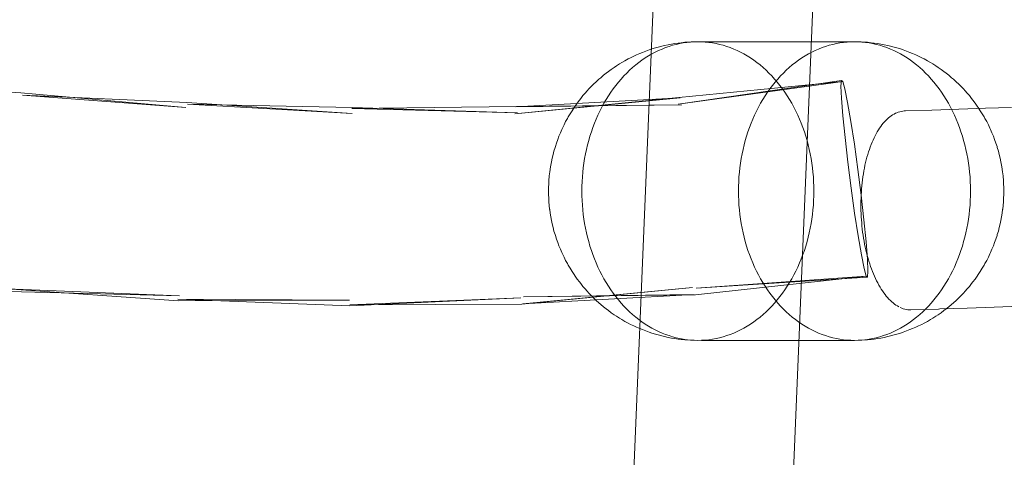
# Model space of a CAD drawing. Units: millimetres. Extents: x 16093 to 24526, y 7737 to 19404.
# Drawn here: x 18882 to 18981, y 12117 to 12161 of the extents above; entities that cross this region are included whole.
import ezdxf

# ---------------------------------------------------------------- set-up
doc = ezdxf.new("R2010")
doc.units = ezdxf.units.MM
doc.header["$MEASUREMENT"] = 0
doc.linetypes.add('Wipeout_Contour', pattern=[1000, 0, -1000])
doc.layers.add('Wnętrze - Umeblowanie_Nr_pióra__4_Nr_pióra__7', color=7, linetype='Continuous', lineweight=18)
doc.layers.add('Znaczniki - Elewacje_Nr_pióra__7', color=7, linetype='Continuous', lineweight=18)
doc.layers.add('Znaczniki - Elewacje', color=7, linetype='Continuous')
doc.styles.add('GENERATED_STYLE_1', font='txt')
doc.dimstyles.new('GENERATED_STYLE__1', dxfattribs={"dimtxt": 200, "dimasz": 137.681159, "dimexe": 0.18, "dimexo": 300, "dimgap": 0.09, "dimtad": 1, "dimtih": 1, "dimtoh": 1, "dimdec": 0, "dimlfac": 0.1, "dimzin": 0, "dimdsep": 46, "dimtxsty": 'GENERATED_STYLE_1', "dimblk": 'ARROWHEAD_5', "dimblk1": 'ARROWHEAD_5', "dimblk2": 'ARROWHEAD_5', "dimcen": 0.09, "dimclrd": 7, "dimclre": 7, "dimclrt": 7, "dimazin": 0, "dimtfac": 1, "dimtdec": 4, "dimtmove": 0, "dimatfit": 3, "dimfxl": 0, "dimtolj": 1, "dimtzin": 0, "dimarcsym": 0})

# ---------------------------------------------------------------- blocks, each defined once
blk = doc.blocks.new('*D1')
at = {"layer": 'Znaczniki - Elewacje_Nr_pióra__7', "linetype": 'Continuous'}
for points in [[(16100.971, 7872.929), (16240.923, 7835.429), (16240.923, 7910.429)], [(23763.879, 7872.929), (23623.927, 7910.429), (23623.927, 7835.429)]]:
    blk.add_hatch(color=256, dxfattribs=at).paths.add_polyline_path(points)
for p, q in [((16100.971, 7737.059), (16100.971, 8008.799)), ((23763.879, 7737.059), (23763.879, 8008.799)), ((16100.971, 7872.929), (16240.923, 7910.429)), ((16240.923, 7910.429), (16240.923, 7835.429)), ((23763.879, 7872.929), (23623.927, 7910.429)), ((23623.927, 7835.429), (23623.927, 7910.429)), ((16100.971, 7872.929), (16240.923, 7835.429)), ((16240.923, 7872.929), (23623.927, 7872.929)), ((23763.879, 7872.929), (23623.927, 7835.429))]:
    blk.add_line(p, q, dxfattribs=at)
at = {"color": 254, "linetype": 'Wipeout_Contour', "lineweight": 0, "ltscale": 85932.87701}
blk.add_wipeout([(19687.331, 7895.493), (20177.519, 7895.493), (20177.519, 8130.365), (19687.331, 8130.365)], dxfattribs=at).dxf.layer = 'Znaczniki - Elewacje'
at = {"layer": 'Znaczniki - Elewacje_Nr_pióra__7', "insert": (19704.767, 7912.929), "char_height": 200, "attachment_point": 7, "style": 'GENERATED_STYLE_1'}
blk.add_mtext('\\A1;{\\fArial|b0|i0|c238|p38;766}', dxfattribs=at)
blk = doc.blocks.new('ARROWHEAD_5')
at = {"color": 0, "linetype": 'Continuous', "lineweight": 0}
blk.add_line((0, 0), (-1, 0), dxfattribs=at)
blk.add_solid([(-1, 0.2679), (0, 0), (-1, -0.2679), (-1, 0.2679)], dxfattribs=at)

msp = doc.modelspace()

# ---------------------------------------------------------------- linework, layer by layer
at = {"layer": 'Wnętrze - Umeblowanie_Nr_pióra__4_Nr_pióra__7', "linetype": 'Continuous'}
for p, q in [((18940.522, 12043.365), (18949.757, 12265.266)), ((18956.534, 12043.365), (18965.747, 12264.725)), ((18947.589, 12158.18), (18947.951, 12158.232)), ((18947.951, 12158.232), (18948.244, 12158.269)), ((18948.108, 12158.18), (18948.471, 12158.246)), ((18948.244, 12158.269), (18948.609, 12158.306)), ((18948.471, 12158.246), (18948.835, 12158.298)), ((18948.609, 12158.306), (18948.904, 12158.328)), ((18948.835, 12158.298), (18949.2, 12158.335)), ((18948.904, 12158.328), (18949.269, 12158.35)), ((18949.2, 12158.335), (18949.566, 12158.357)), ((18949.269, 12158.35), (18949.566, 12158.357)), ((18949.566, 12158.357), (18949.932, 12158.365)), ((18949.932, 12158.365), (18950.298, 12158.357)), ((18965.666, 12158.365), (18950.298, 12158.365)), ((18950.298, 12158.357), (18950.664, 12158.335)), ((18950.664, 12158.335), (18951.029, 12158.298)), ((18951.029, 12158.298), (18951.393, 12158.246)), ((18951.393, 12158.246), (18951.755, 12158.18)), ((18964.205, 12158.246), (18963.843, 12158.18)), ((18964.569, 12158.298), (18964.205, 12158.246)), ((18964.934, 12158.335), (18964.569, 12158.298)), ((18965.3, 12158.357), (18964.934, 12158.335)), ((18965.666, 12158.365), (18965.3, 12158.357)), ((18965.666, 12158.365), (18966.032, 12158.357)), ((18966.032, 12158.357), (18966.398, 12158.335)), ((18966.329, 12158.35), (18966.032, 12158.357)), ((18966.694, 12158.328), (18966.329, 12158.35)), ((18966.398, 12158.335), (18966.763, 12158.298)), ((18966.989, 12158.306), (18966.694, 12158.328)), ((18966.763, 12158.298), (18967.127, 12158.246)), ((18967.354, 12158.269), (18966.989, 12158.306)), ((18967.127, 12158.246), (18967.49, 12158.18)), ((18967.647, 12158.232), (18967.354, 12158.269)), ((18968.009, 12158.18), (18967.647, 12158.232)), ((18944.095, 12157.182), (18944.357, 12157.287)), ((18944.357, 12157.287), (18944.699, 12157.422)), ((18944.699, 12157.422), (18945.043, 12157.544)), ((18945.043, 12157.544), (18945.315, 12157.636)), ((18945.302, 12157.131), (18945.641, 12157.311)), ((18945.315, 12157.636), (18945.665, 12157.744)), ((18945.641, 12157.311), (18945.983, 12157.478)), ((18945.665, 12157.744), (18945.943, 12157.823)), ((18945.943, 12157.823), (18946.298, 12157.918)), ((18945.983, 12157.478), (18946.33, 12157.631)), ((18946.298, 12157.918), (18946.582, 12157.983)), ((18946.33, 12157.631), (18946.68, 12157.769)), ((18946.582, 12157.983), (18946.939, 12158.063)), ((18946.68, 12157.769), (18947.033, 12157.893)), ((18946.939, 12158.063), (18947.299, 12158.129)), ((18947.033, 12157.893), (18947.389, 12158.003)), ((18947.299, 12158.129), (18947.589, 12158.18)), ((18947.389, 12158.003), (18947.748, 12158.099)), ((18947.748, 12158.099), (18948.108, 12158.18)), ((18951.755, 12158.18), (18952.116, 12158.099)), ((18952.116, 12158.099), (18952.475, 12158.003)), ((18952.475, 12158.003), (18952.831, 12157.893)), ((18952.831, 12157.893), (18953.184, 12157.769)), ((18953.184, 12157.769), (18953.534, 12157.631)), ((18953.534, 12157.631), (18953.88, 12157.478)), ((18953.88, 12157.478), (18954.223, 12157.311)), ((18954.223, 12157.311), (18954.561, 12157.131)), ((18961.375, 12157.311), (18961.037, 12157.131)), ((18961.718, 12157.478), (18961.375, 12157.311)), ((18962.064, 12157.631), (18961.718, 12157.478)), ((18962.414, 12157.769), (18962.064, 12157.631)), ((18962.767, 12157.893), (18962.414, 12157.769)), ((18963.123, 12158.003), (18962.767, 12157.893)), ((18963.482, 12158.099), (18963.123, 12158.003)), ((18963.843, 12158.18), (18963.482, 12158.099)), ((18967.49, 12158.18), (18967.85, 12158.099)), ((18967.85, 12158.099), (18968.209, 12158.003)), ((18968.299, 12158.129), (18968.009, 12158.18)), ((18968.209, 12158.003), (18968.565, 12157.893)), ((18968.658, 12158.063), (18968.299, 12158.129)), ((18968.565, 12157.893), (18968.918, 12157.769)), ((18969.016, 12157.983), (18968.658, 12158.063)), ((18968.918, 12157.769), (18969.268, 12157.631)), ((18969.3, 12157.918), (18969.016, 12157.983)), ((18969.268, 12157.631), (18969.615, 12157.478)), ((18969.654, 12157.823), (18969.3, 12157.918)), ((18969.615, 12157.478), (18969.957, 12157.311)), ((18969.933, 12157.744), (18969.654, 12157.823)), ((18970.283, 12157.636), (18969.933, 12157.744)), ((18969.957, 12157.311), (18970.295, 12157.131)), ((18970.554, 12157.544), (18970.283, 12157.636)), ((18970.899, 12157.422), (18970.554, 12157.544)), ((18971.241, 12157.287), (18970.899, 12157.422)), ((18971.503, 12157.182), (18971.241, 12157.287)), ((18942.064, 12156.135), (18942.294, 12156.273)), ((18942.294, 12156.273), (18942.612, 12156.457)), ((18942.612, 12156.457), (18942.933, 12156.629)), ((18942.933, 12156.629), (18943.177, 12156.758)), ((18943.177, 12156.758), (18943.506, 12156.918)), ((18943.506, 12156.918), (18943.76, 12157.035)), ((18943.686, 12156.03), (18943.998, 12156.276)), ((18943.76, 12157.035), (18944.095, 12157.182)), ((18943.998, 12156.276), (18944.316, 12156.509)), ((18944.316, 12156.509), (18944.64, 12156.73)), ((18944.64, 12156.73), (18944.969, 12156.937)), ((18944.969, 12156.937), (18945.302, 12157.131)), ((18954.561, 12157.131), (18954.895, 12156.937)), ((18954.895, 12156.937), (18955.224, 12156.73)), ((18955.224, 12156.73), (18955.547, 12156.509)), ((18955.547, 12156.509), (18955.865, 12156.276)), ((18955.865, 12156.276), (18956.178, 12156.03)), ((18959.732, 12156.276), (18959.42, 12156.03)), ((18960.05, 12156.509), (18959.732, 12156.276)), ((18960.374, 12156.73), (18960.05, 12156.509)), ((18960.703, 12156.937), (18960.374, 12156.73)), ((18961.037, 12157.131), (18960.703, 12156.937)), ((18970.295, 12157.131), (18970.629, 12156.937)), ((18970.629, 12156.937), (18970.958, 12156.73)), ((18970.958, 12156.73), (18971.282, 12156.509)), ((18971.282, 12156.509), (18971.6, 12156.276)), ((18971.838, 12157.035), (18971.503, 12157.182)), ((18971.6, 12156.276), (18971.912, 12156.03)), ((18972.092, 12156.918), (18971.838, 12157.035)), ((18972.421, 12156.758), (18972.092, 12156.918)), ((18972.664, 12156.629), (18972.421, 12156.758)), ((18972.986, 12156.457), (18972.664, 12156.629)), ((18973.304, 12156.273), (18972.986, 12156.457)), ((18973.534, 12156.135), (18973.304, 12156.273)), ((18940.737, 12155.214), (18940.939, 12155.369)), ((18940.939, 12155.369), (18941.235, 12155.586)), ((18941.235, 12155.586), (18941.536, 12155.791)), ((18941.536, 12155.791), (18941.755, 12155.94)), ((18941.755, 12155.94), (18942.064, 12156.135)), ((18942.787, 12155.217), (18943.08, 12155.5)), ((18943.08, 12155.5), (18943.38, 12155.771)), ((18943.38, 12155.771), (18943.686, 12156.03)), ((18956.178, 12156.03), (18956.484, 12155.771)), ((18956.484, 12155.771), (18956.783, 12155.5)), ((18956.783, 12155.5), (18957.076, 12155.217)), ((18958.814, 12155.5), (18958.522, 12155.217)), ((18959.114, 12155.771), (18958.814, 12155.5)), ((18959.42, 12156.03), (18959.114, 12155.771)), ((18971.912, 12156.03), (18972.218, 12155.771)), ((18972.218, 12155.771), (18972.518, 12155.5)), ((18972.518, 12155.5), (18972.81, 12155.217)), ((18973.843, 12155.94), (18973.534, 12156.135)), ((18974.062, 12155.791), (18973.843, 12155.94)), ((18974.363, 12155.586), (18974.062, 12155.791)), ((18974.658, 12155.369), (18974.363, 12155.586)), ((18974.861, 12155.214), (18974.658, 12155.369)), ((18939.448, 12154.089), (18939.713, 12154.345)), ((18939.713, 12154.345), (18939.984, 12154.59)), ((18939.984, 12154.59), (18940.169, 12154.751)), ((18940.169, 12154.751), (18940.45, 12154.988)), ((18940.45, 12154.988), (18940.737, 12155.214)), ((18941.689, 12153.971), (18941.952, 12154.299)), ((18941.952, 12154.299), (18942.223, 12154.616)), ((18942.223, 12154.616), (18942.502, 12154.922)), ((18942.502, 12154.922), (18942.787, 12155.217)), ((18947.954, 12152.108), (18964.352, 12154.477)), ((18947.954, 12152.108), (18964.485, 12154.382)), ((18948.023, 12152.752), (18964.485, 12154.382)), ((18957.076, 12155.217), (18957.362, 12154.922)), ((18957.362, 12154.922), (18957.64, 12154.616)), ((18957.687, 12154.299), (18957.424, 12153.971)), ((18957.64, 12154.616), (18957.911, 12154.299)), ((18957.957, 12154.616), (18957.687, 12154.299)), ((18957.911, 12154.299), (18958.174, 12153.971)), ((18958.236, 12154.922), (18957.957, 12154.616)), ((18958.522, 12155.217), (18958.236, 12154.922)), ((18964.31, 12153.898), (18964.352, 12154.477)), ((18964.352, 12154.477), (18964.485, 12154.382)), ((18964.485, 12154.382), (18964.698, 12153.621)), ((18972.81, 12155.217), (18973.096, 12154.922)), ((18973.096, 12154.922), (18973.375, 12154.616)), ((18973.375, 12154.616), (18973.646, 12154.299)), ((18973.646, 12154.299), (18973.908, 12153.971)), ((18975.148, 12154.988), (18974.861, 12155.214)), ((18975.428, 12154.751), (18975.148, 12154.988)), ((18975.614, 12154.59), (18975.428, 12154.751)), ((18975.885, 12154.345), (18975.614, 12154.59)), ((18976.15, 12154.089), (18975.885, 12154.345)), ((18865.495, 12154.144), (18881.912, 12153.232)), ((18938.629, 12153.225), (18938.777, 12153.39)), ((18938.777, 12153.39), (18939.026, 12153.663)), ((18939.026, 12153.663), (18939.28, 12153.925)), ((18939.28, 12153.925), (18939.448, 12154.089)), ((18941.188, 12153.284), (18941.434, 12153.633)), ((18941.434, 12153.633), (18941.689, 12153.971)), ((18957.169, 12153.633), (18956.922, 12153.284)), ((18957.424, 12153.971), (18957.169, 12153.633)), ((18958.174, 12153.971), (18958.429, 12153.633)), ((18958.429, 12153.633), (18958.676, 12153.284)), ((18964.359, 12152.686), (18964.31, 12153.898)), ((18964.698, 12153.621), (18964.976, 12152.245)), ((18973.908, 12153.971), (18974.163, 12153.633)), ((18974.163, 12153.633), (18974.41, 12153.284)), ((18976.318, 12153.925), (18976.15, 12154.089)), ((18976.572, 12153.663), (18976.318, 12153.925)), ((18976.82, 12153.39), (18976.572, 12153.663)), ((18976.969, 12153.225), (18976.82, 12153.39)), ((18881.912, 12153.232), (18898.488, 12151.745)), ((18882.084, 12152.996), (18898.581, 12152.259)), ((18882.084, 12152.996), (18898.488, 12151.745)), ((18931.561, 12151.122), (18948.023, 12152.752)), ((18931.561, 12151.122), (18948.149, 12152.722)), ((18931.626, 12151.829), (18948.149, 12152.722)), ((18937.812, 12152.203), (18938.032, 12152.494)), ((18938.032, 12152.494), (18938.161, 12152.659)), ((18938.161, 12152.659), (18938.391, 12152.947)), ((18938.391, 12152.947), (18938.629, 12153.225)), ((18940.501, 12152.181), (18940.721, 12152.558)), ((18940.721, 12152.558), (18940.95, 12152.926)), ((18940.95, 12152.926), (18941.188, 12153.284)), ((18956.456, 12152.558), (18956.236, 12152.181)), ((18956.684, 12152.926), (18956.456, 12152.558)), ((18956.922, 12153.284), (18956.684, 12152.926)), ((18958.676, 12153.284), (18958.913, 12152.926)), ((18958.913, 12152.926), (18959.142, 12152.558)), ((18959.142, 12152.558), (18959.362, 12152.181)), ((18964.498, 12150.923), (18964.359, 12152.686)), ((18974.41, 12153.284), (18974.648, 12152.926)), ((18974.648, 12152.926), (18974.877, 12152.558)), ((18974.877, 12152.558), (18975.096, 12152.181)), ((18977.207, 12152.947), (18976.969, 12153.225)), ((18977.437, 12152.659), (18977.207, 12152.947)), ((18977.566, 12152.494), (18977.437, 12152.659)), ((18977.786, 12152.203), (18977.566, 12152.494)), ((18898.581, 12152.259), (18915.204, 12151.165)), ((18898.646, 12152.095), (18915.188, 12151.746)), ((18898.646, 12152.095), (18915.204, 12151.165)), ((18915.164, 12151.649), (18931.714, 12151.862)), ((18915.164, 12151.649), (18931.822, 12151.218)), ((18915.188, 12151.746), (18931.822, 12151.218)), ((18931.626, 12151.829), (18948.323, 12152.019)), ((18931.714, 12151.862), (18948.323, 12152.019)), ((18937.097, 12151.127), (18937.29, 12151.438)), ((18937.29, 12151.438), (18937.491, 12151.74)), ((18937.491, 12151.74), (18937.6, 12151.903)), ((18937.6, 12151.903), (18937.812, 12152.203)), ((18939.898, 12151), (18940.09, 12151.402)), ((18940.09, 12151.402), (18940.291, 12151.796)), ((18940.291, 12151.796), (18940.501, 12152.181)), ((18955.824, 12151.402), (18955.633, 12151)), ((18956.025, 12151.796), (18955.824, 12151.402)), ((18956.236, 12152.181), (18956.025, 12151.796)), ((18959.362, 12152.181), (18959.573, 12151.796)), ((18959.573, 12151.796), (18959.774, 12151.402)), ((18959.774, 12151.402), (18959.965, 12151)), ((18964.976, 12152.245), (18965.302, 12150.348)), ((18970.069, 12151.289), (18970.215, 12151.333)), ((18970.215, 12151.333), (18970.362, 12151.368)), ((18970.362, 12151.368), (18970.51, 12151.393)), ((18970.51, 12151.393), (18970.658, 12151.407)), ((18970.658, 12151.407), (18970.807, 12151.412)), ((18970.807, 12151.412), (18973.437, 12151.499)), ((18973.437, 12151.498), (18976.165, 12151.59)), ((18975.096, 12152.181), (18975.307, 12151.796)), ((18975.307, 12151.796), (18975.508, 12151.402)), ((18975.508, 12151.402), (18975.699, 12151)), ((18976.165, 12151.59), (18978.838, 12151.68)), ((18977.998, 12151.903), (18977.786, 12152.203)), ((18978.107, 12151.74), (18977.998, 12151.903)), ((18978.308, 12151.438), (18978.107, 12151.74)), ((18978.501, 12151.127), (18978.308, 12151.438)), ((18978.838, 12151.68), (18981.455, 12151.771)), ((18936.485, 12150.012), (18936.652, 12150.338)), ((18936.652, 12150.338), (18936.826, 12150.657)), ((18936.826, 12150.657), (18936.911, 12150.809)), ((18936.911, 12150.809), (18937.097, 12151.127)), ((18939.546, 12150.175), (18939.717, 12150.591)), ((18939.717, 12150.591), (18939.898, 12151)), ((18955.451, 12150.591), (18955.28, 12150.175)), ((18955.633, 12151), (18955.451, 12150.591)), ((18959.965, 12151), (18960.147, 12150.591)), ((18960.147, 12150.591), (18960.318, 12150.175)), ((18964.716, 12148.729), (18964.498, 12150.923)), ((18965.302, 12150.348), (18965.653, 12148.059)), ((18968.555, 12150.176), (18968.683, 12150.323)), ((18968.683, 12150.323), (18968.813, 12150.461)), ((18968.813, 12150.461), (18968.945, 12150.59)), ((18968.945, 12150.59), (18969.08, 12150.71)), ((18969.08, 12150.71), (18969.216, 12150.821)), ((18969.216, 12150.821), (18969.355, 12150.923)), ((18969.355, 12150.923), (18969.495, 12151.015)), ((18969.495, 12151.015), (18969.636, 12151.098)), ((18969.636, 12151.098), (18969.779, 12151.172)), ((18969.779, 12151.172), (18969.923, 12151.235)), ((18969.923, 12151.235), (18970.069, 12151.289)), ((18975.699, 12151), (18975.881, 12150.591)), ((18975.881, 12150.591), (18976.052, 12150.175)), ((18978.687, 12150.809), (18978.501, 12151.127)), ((18978.772, 12150.657), (18978.687, 12150.809)), ((18978.946, 12150.338), (18978.772, 12150.657)), ((18979.113, 12150.012), (18978.946, 12150.338)), ((18936.119, 12149.211), (18936.266, 12149.542)), ((18936.266, 12149.542), (18936.327, 12149.68)), ((18936.327, 12149.68), (18936.485, 12150.012)), ((18939.234, 12149.322), (18939.385, 12149.751)), ((18939.385, 12149.751), (18939.546, 12150.175)), ((18955.119, 12149.751), (18954.968, 12149.322)), ((18955.28, 12150.175), (18955.119, 12149.751)), ((18960.318, 12150.175), (18960.479, 12149.751)), ((18960.479, 12149.751), (18960.63, 12149.322)), ((18967.955, 12149.315), (18968.069, 12149.503)), ((18968.069, 12149.503), (18968.186, 12149.684)), ((18968.186, 12149.684), (18968.307, 12149.856)), ((18968.307, 12149.856), (18968.429, 12150.02)), ((18968.429, 12150.02), (18968.555, 12150.176)), ((18976.052, 12150.175), (18976.213, 12149.751)), ((18976.213, 12149.751), (18976.364, 12149.322)), ((18979.271, 12149.68), (18979.113, 12150.012)), ((18979.332, 12149.542), (18979.271, 12149.68)), ((18979.479, 12149.211), (18979.332, 12149.542)), ((18935.728, 12148.184), (18935.85, 12148.532)), ((18935.85, 12148.532), (18935.98, 12148.874)), ((18935.98, 12148.874), (18936.119, 12149.211)), ((18938.846, 12148), (18938.964, 12148.446)), ((18938.964, 12148.446), (18939.094, 12148.887)), ((18939.094, 12148.887), (18939.234, 12149.322)), ((18954.699, 12148.446), (18954.58, 12148)), ((18954.828, 12148.887), (18954.699, 12148.446)), ((18954.968, 12149.322), (18954.828, 12148.887)), ((18960.63, 12149.322), (18960.77, 12148.887)), ((18960.77, 12148.887), (18960.899, 12148.446)), ((18960.899, 12148.446), (18961.018, 12148)), ((18964.999, 12146.253), (18964.716, 12148.729)), ((18967.431, 12148.259), (18967.529, 12148.485)), ((18967.529, 12148.485), (18967.631, 12148.703)), ((18967.631, 12148.703), (18967.735, 12148.914)), ((18967.735, 12148.914), (18967.844, 12149.118)), ((18967.844, 12149.118), (18967.955, 12149.315)), ((18976.364, 12149.322), (18976.504, 12148.887)), ((18976.504, 12148.887), (18976.633, 12148.446)), ((18976.633, 12148.446), (18976.752, 12148)), ((18979.618, 12148.874), (18979.479, 12149.211)), ((18979.748, 12148.532), (18979.618, 12148.874)), ((18979.87, 12148.184), (18979.748, 12148.532)), ((18935.386, 12147.027), (18935.48, 12147.38)), ((18935.48, 12147.38), (18935.582, 12147.728)), ((18935.582, 12147.728), (18935.615, 12147.832)), ((18935.615, 12147.832), (18935.728, 12148.184)), ((18938.641, 12147.095), (18938.738, 12147.55)), ((18938.738, 12147.55), (18938.846, 12148)), ((18954.472, 12147.55), (18954.376, 12147.095)), ((18954.58, 12148), (18954.472, 12147.55)), ((18961.018, 12148), (18961.126, 12147.55)), ((18961.126, 12147.55), (18961.222, 12147.095)), ((18965.653, 12148.059), (18966.004, 12145.534)), ((18967.076, 12147.292), (18967.159, 12147.543)), ((18967.159, 12147.543), (18967.246, 12147.788)), ((18967.246, 12147.788), (18967.337, 12148.027)), ((18967.337, 12148.027), (18967.431, 12148.259)), ((18976.752, 12148), (18976.86, 12147.55)), ((18976.86, 12147.55), (18976.956, 12147.095)), ((18979.983, 12147.832), (18979.87, 12148.184)), ((18980.016, 12147.728), (18979.983, 12147.832)), ((18980.118, 12147.38), (18980.016, 12147.728)), ((18980.212, 12147.027), (18980.118, 12147.38)), ((18935.224, 12146.312), (18935.301, 12146.671)), ((18935.301, 12146.671), (18935.386, 12147.027)), ((18938.482, 12146.175), (18938.556, 12146.637)), ((18938.556, 12146.637), (18938.641, 12147.095)), ((18954.29, 12146.637), (18954.216, 12146.175)), ((18954.376, 12147.095), (18954.29, 12146.637)), ((18961.222, 12147.095), (18961.308, 12146.637)), ((18961.308, 12146.637), (18961.382, 12146.175)), ((18966.784, 12146.232), (18966.851, 12146.505)), ((18966.851, 12146.505), (18966.922, 12146.772)), ((18966.922, 12146.772), (18966.997, 12147.035)), ((18966.997, 12147.035), (18967.076, 12147.292)), ((18976.956, 12147.095), (18977.042, 12146.637)), ((18977.042, 12146.637), (18977.116, 12146.175)), ((18980.297, 12146.671), (18980.212, 12147.027)), ((18980.373, 12146.312), (18980.297, 12146.671)), ((18935.048, 12145.219), (18935.098, 12145.586)), ((18935.098, 12145.586), (18935.157, 12145.95)), ((18935.157, 12145.95), (18935.224, 12146.312)), ((18938.367, 12145.245), (18938.419, 12145.711)), ((18938.419, 12145.711), (18938.482, 12146.175)), ((18954.153, 12145.711), (18954.101, 12145.245)), ((18954.216, 12146.175), (18954.153, 12145.711)), ((18961.382, 12146.175), (18961.445, 12145.711)), ((18961.445, 12145.711), (18961.496, 12145.245)), ((18965.328, 12143.665), (18964.999, 12146.253)), ((18966.004, 12145.534), (18966.333, 12142.946)), ((18966.559, 12145.096), (18966.609, 12145.386)), ((18966.609, 12145.386), (18966.663, 12145.672)), ((18966.663, 12145.672), (18966.721, 12145.954)), ((18966.721, 12145.954), (18966.784, 12146.232)), ((18977.116, 12146.175), (18977.179, 12145.711)), ((18977.179, 12145.711), (18977.231, 12145.245)), ((18980.441, 12145.95), (18980.373, 12146.312)), ((18980.5, 12145.586), (18980.441, 12145.95)), ((18980.549, 12145.219), (18980.5, 12145.586)), ((18934.95, 12144.09), (18934.972, 12144.452)), ((18934.972, 12144.452), (18935.003, 12144.813)), ((18935.003, 12144.813), (18935.043, 12145.173)), ((18935.043, 12145.173), (18935.048, 12145.219)), ((18938.298, 12144.307), (18938.327, 12144.776)), ((18938.327, 12144.776), (18938.367, 12145.245)), ((18954.061, 12144.776), (18954.032, 12144.307)), ((18954.101, 12145.245), (18954.061, 12144.776)), ((18961.496, 12145.245), (18961.537, 12144.776)), ((18961.537, 12144.776), (18961.565, 12144.307)), ((18966.437, 12144.205), (18966.473, 12144.505)), ((18966.473, 12144.505), (18966.514, 12144.802)), ((18966.514, 12144.802), (18966.559, 12145.096)), ((18977.231, 12145.245), (18977.271, 12144.776)), ((18977.271, 12144.776), (18977.3, 12144.307)), ((18980.555, 12145.173), (18980.549, 12145.219)), ((18980.594, 12144.813), (18980.555, 12145.173)), ((18980.625, 12144.452), (18980.594, 12144.813)), ((18980.647, 12144.09), (18980.625, 12144.452)), ((18934.933, 12143.365), (18934.937, 12143.728)), ((18934.937, 12143.728), (18934.95, 12144.09)), ((18938.275, 12143.365), (18938.281, 12143.836)), ((18938.281, 12143.836), (18938.298, 12144.307)), ((18954.015, 12143.836), (18954.009, 12143.365)), ((18954.032, 12144.307), (18954.015, 12143.836)), ((18961.565, 12144.307), (18961.583, 12143.836)), ((18961.583, 12143.836), (18961.588, 12143.365)), ((18965.679, 12141.141), (18965.328, 12143.665)), ((18966.356, 12143.289), (18966.378, 12143.597)), ((18966.378, 12143.597), (18966.405, 12143.902)), ((18966.405, 12143.902), (18966.437, 12144.205)), ((18977.3, 12144.307), (18977.317, 12143.836)), ((18977.317, 12143.836), (18977.323, 12143.365)), ((18980.661, 12143.728), (18980.647, 12144.09)), ((18980.665, 12143.365), (18980.661, 12143.728)), ((18934.937, 12143.002), (18934.933, 12143.365)), ((18934.95, 12142.639), (18934.937, 12143.002)), ((18934.972, 12142.277), (18934.95, 12142.639)), ((18938.281, 12142.894), (18938.275, 12143.365)), ((18938.298, 12142.423), (18938.281, 12142.894)), ((18938.327, 12141.953), (18938.298, 12142.423)), ((18954.009, 12143.365), (18954.015, 12142.894)), ((18954.015, 12142.894), (18954.032, 12142.423)), ((18954.032, 12142.423), (18954.061, 12141.953)), ((18961.565, 12142.423), (18961.537, 12141.953)), ((18961.583, 12142.894), (18961.565, 12142.423)), ((18961.588, 12143.365), (18961.583, 12142.894)), ((18966.316, 12142.357), (18966.325, 12142.669)), ((18966.325, 12142.669), (18966.338, 12142.98)), ((18966.333, 12142.946), (18966.616, 12140.471)), ((18966.338, 12142.98), (18966.356, 12143.289)), ((18977.3, 12142.423), (18977.271, 12141.953)), ((18977.317, 12142.894), (18977.3, 12142.423)), ((18977.323, 12143.365), (18977.317, 12142.894)), ((18980.625, 12142.277), (18980.647, 12142.639)), ((18980.647, 12142.639), (18980.661, 12143.002)), ((18980.661, 12143.002), (18980.665, 12143.365)), ((18935.003, 12141.916), (18934.972, 12142.277)), ((18935.043, 12141.557), (18935.003, 12141.916)), ((18935.043, 12141.557), (18935.048, 12141.511)), ((18935.098, 12141.144), (18935.048, 12141.511)), ((18938.367, 12141.485), (18938.327, 12141.953)), ((18938.419, 12141.018), (18938.367, 12141.485)), ((18954.061, 12141.953), (18954.101, 12141.485)), ((18954.101, 12141.485), (18954.153, 12141.018)), ((18961.496, 12141.485), (18961.445, 12141.018)), ((18961.537, 12141.953), (18961.496, 12141.485)), ((18966.313, 12142.044), (18966.316, 12142.357)), ((18966.313, 12141.73), (18966.313, 12142.044)), ((18966.319, 12141.416), (18966.313, 12141.73)), ((18977.231, 12141.485), (18977.179, 12141.018)), ((18977.271, 12141.953), (18977.231, 12141.485)), ((18980.5, 12141.144), (18980.549, 12141.511)), ((18980.555, 12141.557), (18980.549, 12141.511)), ((18980.555, 12141.557), (18980.594, 12141.916)), ((18980.594, 12141.916), (18980.625, 12142.277)), ((18935.157, 12140.779), (18935.098, 12141.144)), ((18935.224, 12140.417), (18935.157, 12140.779)), ((18938.482, 12140.554), (18938.419, 12141.018)), ((18938.556, 12140.093), (18938.482, 12140.554)), ((18954.153, 12141.018), (18954.216, 12140.554)), ((18954.216, 12140.554), (18954.29, 12140.093)), ((18961.382, 12140.554), (18961.308, 12140.093)), ((18961.445, 12141.018), (18961.382, 12140.554)), ((18966.03, 12138.852), (18965.679, 12141.141)), ((18966.329, 12141.102), (18966.319, 12141.416)), ((18966.344, 12140.789), (18966.329, 12141.102)), ((18966.364, 12140.476), (18966.344, 12140.789)), ((18966.388, 12140.164), (18966.364, 12140.476)), ((18966.616, 12140.471), (18966.834, 12138.276)), ((18977.116, 12140.554), (18977.042, 12140.093)), ((18977.179, 12141.018), (18977.116, 12140.554)), ((18980.373, 12140.417), (18980.441, 12140.779)), ((18980.441, 12140.779), (18980.5, 12141.144)), ((18935.301, 12140.058), (18935.224, 12140.417)), ((18935.386, 12139.702), (18935.301, 12140.058)), ((18935.48, 12139.35), (18935.386, 12139.702)), ((18938.641, 12139.634), (18938.556, 12140.093)), ((18938.738, 12139.18), (18938.641, 12139.634)), ((18954.29, 12140.093), (18954.376, 12139.634)), ((18954.376, 12139.634), (18954.472, 12139.18)), ((18961.222, 12139.634), (18961.126, 12139.18)), ((18961.308, 12140.093), (18961.222, 12139.634)), ((18966.417, 12139.853), (18966.388, 12140.164)), ((18966.45, 12139.543), (18966.417, 12139.853)), ((18966.488, 12139.236), (18966.45, 12139.543)), ((18976.956, 12139.634), (18976.86, 12139.18)), ((18977.042, 12140.093), (18976.956, 12139.634)), ((18980.118, 12139.35), (18980.212, 12139.702)), ((18980.212, 12139.702), (18980.297, 12140.058)), ((18980.297, 12140.058), (18980.373, 12140.417)), ((18935.582, 12139.002), (18935.48, 12139.35)), ((18935.582, 12139.002), (18935.615, 12138.897)), ((18935.728, 12138.545), (18935.615, 12138.897)), ((18935.85, 12138.198), (18935.728, 12138.545)), ((18938.846, 12138.729), (18938.738, 12139.18)), ((18938.964, 12138.284), (18938.846, 12138.729)), ((18954.472, 12139.18), (18954.58, 12138.729)), ((18954.58, 12138.729), (18954.699, 12138.284)), ((18961.018, 12138.729), (18960.899, 12138.284)), ((18961.126, 12139.18), (18961.018, 12138.729)), ((18966.356, 12136.955), (18966.03, 12138.852)), ((18966.531, 12138.931), (18966.488, 12139.236)), ((18966.578, 12138.628), (18966.531, 12138.931)), ((18966.629, 12138.327), (18966.578, 12138.628)), ((18976.752, 12138.729), (18976.633, 12138.284)), ((18976.86, 12139.18), (18976.752, 12138.729)), ((18979.748, 12138.198), (18979.87, 12138.545)), ((18979.87, 12138.545), (18979.983, 12138.897)), ((18980.016, 12139.002), (18979.983, 12138.897)), ((18980.016, 12139.002), (18980.118, 12139.35)), ((18935.98, 12137.855), (18935.85, 12138.198)), ((18936.119, 12137.519), (18935.98, 12137.855)), ((18936.266, 12137.187), (18936.119, 12137.519)), ((18939.094, 12137.843), (18938.964, 12138.284)), ((18939.234, 12137.407), (18939.094, 12137.843)), ((18954.699, 12138.284), (18954.828, 12137.843)), ((18954.828, 12137.843), (18954.968, 12137.407)), ((18960.77, 12137.843), (18960.63, 12137.407)), ((18960.899, 12138.284), (18960.77, 12137.843)), ((18966.685, 12138.03), (18966.629, 12138.327)), ((18966.745, 12137.737), (18966.685, 12138.03)), ((18966.809, 12137.447), (18966.745, 12137.737)), ((18966.834, 12138.276), (18966.973, 12136.513)), ((18976.504, 12137.843), (18976.364, 12137.407)), ((18976.633, 12138.284), (18976.504, 12137.843)), ((18979.332, 12137.187), (18979.479, 12137.519)), ((18979.479, 12137.519), (18979.618, 12137.855)), ((18979.618, 12137.855), (18979.748, 12138.198)), ((18936.266, 12137.187), (18936.327, 12137.049)), ((18936.485, 12136.717), (18936.327, 12137.049)), ((18936.652, 12136.391), (18936.485, 12136.717)), ((18939.385, 12136.978), (18939.234, 12137.407)), ((18939.546, 12136.555), (18939.385, 12136.978)), ((18939.717, 12136.138), (18939.546, 12136.555)), ((18954.968, 12137.407), (18955.119, 12136.978)), ((18955.119, 12136.978), (18955.28, 12136.555)), ((18955.28, 12136.555), (18955.451, 12136.138)), ((18960.318, 12136.555), (18960.147, 12136.138)), ((18960.479, 12136.978), (18960.318, 12136.555)), ((18960.63, 12137.407), (18960.479, 12136.978)), ((18966.635, 12135.579), (18966.356, 12136.955)), ((18966.877, 12137.16), (18966.809, 12137.447)), ((18966.95, 12136.878), (18966.877, 12137.16)), ((18967.027, 12136.601), (18966.95, 12136.878)), ((18966.973, 12136.513), (18967.022, 12135.301)), ((18967.107, 12136.328), (18967.027, 12136.601)), ((18976.052, 12136.555), (18975.881, 12136.138)), ((18976.213, 12136.978), (18976.052, 12136.555)), ((18976.364, 12137.407), (18976.213, 12136.978)), ((18978.946, 12136.391), (18979.113, 12136.717)), ((18979.113, 12136.717), (18979.271, 12137.049)), ((18979.332, 12137.187), (18979.271, 12137.049)), ((18936.826, 12136.073), (18936.652, 12136.391)), ((18936.826, 12136.073), (18936.911, 12135.92)), ((18937.097, 12135.602), (18936.911, 12135.92)), ((18937.29, 12135.292), (18937.097, 12135.602)), ((18939.898, 12135.729), (18939.717, 12136.138)), ((18940.09, 12135.327), (18939.898, 12135.729)), ((18955.451, 12136.138), (18955.633, 12135.729)), ((18955.633, 12135.729), (18955.824, 12135.327)), ((18959.965, 12135.729), (18959.774, 12135.327)), ((18960.147, 12136.138), (18959.965, 12135.729)), ((18966.847, 12134.817), (18966.635, 12135.579)), ((18967.192, 12136.06), (18967.107, 12136.328)), ((18967.28, 12135.798), (18967.192, 12136.06)), ((18967.372, 12135.541), (18967.28, 12135.798)), ((18967.468, 12135.29), (18967.372, 12135.541)), ((18975.699, 12135.729), (18975.508, 12135.327)), ((18975.881, 12136.138), (18975.699, 12135.729)), ((18978.308, 12135.292), (18978.501, 12135.602)), ((18978.501, 12135.602), (18978.687, 12135.92)), ((18978.772, 12136.073), (18978.687, 12135.92)), ((18978.772, 12136.073), (18978.946, 12136.391)), ((18937.491, 12134.989), (18937.29, 12135.292)), ((18937.491, 12134.989), (18937.6, 12134.826)), ((18937.812, 12134.526), (18937.6, 12134.826)), ((18938.032, 12134.235), (18937.812, 12134.526)), ((18940.291, 12134.933), (18940.09, 12135.327)), ((18940.501, 12134.548), (18940.291, 12134.933)), ((18940.721, 12134.171), (18940.501, 12134.548)), ((18949.699, 12132.95), (18966.847, 12134.817)), ((18949.768, 12133.595), (18966.847, 12134.817)), ((18949.768, 12133.595), (18966.98, 12134.723)), ((18955.824, 12135.327), (18956.025, 12134.933)), ((18956.025, 12134.933), (18956.236, 12134.548)), ((18956.236, 12134.548), (18956.456, 12134.171)), ((18959.362, 12134.548), (18959.142, 12134.171)), ((18959.573, 12134.933), (18959.362, 12134.548)), ((18959.774, 12135.327), (18959.573, 12134.933)), ((18966.98, 12134.723), (18966.847, 12134.817)), ((18967.022, 12135.301), (18966.98, 12134.723)), ((18967.567, 12135.045), (18967.468, 12135.29)), ((18967.67, 12134.806), (18967.567, 12135.045)), ((18967.776, 12134.574), (18967.67, 12134.806)), ((18967.886, 12134.348), (18967.776, 12134.574)), ((18975.096, 12134.548), (18974.877, 12134.171)), ((18975.307, 12134.933), (18975.096, 12134.548)), ((18975.508, 12135.327), (18975.307, 12134.933)), ((18977.566, 12134.235), (18977.786, 12134.526)), ((18977.786, 12134.526), (18977.998, 12134.826)), ((18978.107, 12134.989), (18977.998, 12134.826)), ((18978.107, 12134.989), (18978.308, 12135.292)), ((18880.508, 12133.525), (18897.75, 12132.322)), ((18880.508, 12133.525), (18897.843, 12132.837)), ((18932.257, 12132.007), (18949.399, 12133.683)), ((18932.346, 12132.039), (18949.399, 12133.683)), ((18938.032, 12134.235), (18938.161, 12134.07)), ((18938.391, 12133.783), (18938.161, 12134.07)), ((18938.629, 12133.505), (18938.391, 12133.783)), ((18938.629, 12133.505), (18938.777, 12133.339)), ((18940.95, 12133.803), (18940.721, 12134.171)), ((18941.188, 12133.445), (18940.95, 12133.803)), ((18956.456, 12134.171), (18956.684, 12133.803)), ((18956.684, 12133.803), (18956.922, 12133.445)), ((18958.913, 12133.803), (18958.676, 12133.445)), ((18959.142, 12134.171), (18958.913, 12133.803)), ((18967.998, 12134.13), (18967.886, 12134.348)), ((18968.113, 12133.918), (18967.998, 12134.13)), ((18968.232, 12133.714), (18968.113, 12133.918)), ((18968.353, 12133.518), (18968.232, 12133.714)), ((18968.477, 12133.33), (18968.353, 12133.518)), ((18974.648, 12133.803), (18974.41, 12133.445)), ((18974.877, 12134.171), (18974.648, 12133.803)), ((18976.969, 12133.505), (18976.82, 12133.339)), ((18976.969, 12133.505), (18977.207, 12133.783)), ((18977.207, 12133.783), (18977.437, 12134.07)), ((18977.566, 12134.235), (18977.437, 12134.07)), ((18880.68, 12133.289), (18897.843, 12132.837)), ((18914.961, 12131.832), (18932.149, 12132.65)), ((18914.985, 12131.929), (18932.149, 12132.65)), ((18932.346, 12132.039), (18949.573, 12132.98)), ((18932.41, 12132.746), (18949.573, 12132.98)), ((18932.41, 12132.746), (18949.699, 12132.95)), ((18939.026, 12133.067), (18938.777, 12133.339)), ((18939.28, 12132.804), (18939.026, 12133.067)), ((18939.28, 12132.804), (18939.448, 12132.64)), ((18939.713, 12132.384), (18939.448, 12132.64)), ((18941.434, 12133.097), (18941.188, 12133.445)), ((18941.689, 12132.758), (18941.434, 12133.097)), ((18941.952, 12132.43), (18941.689, 12132.758)), ((18956.922, 12133.445), (18957.169, 12133.097)), ((18957.169, 12133.097), (18957.424, 12132.758)), ((18957.424, 12132.758), (18957.687, 12132.43)), ((18958.174, 12132.758), (18957.911, 12132.43)), ((18958.429, 12133.097), (18958.174, 12132.758)), ((18958.676, 12133.445), (18958.429, 12133.097)), ((18968.603, 12133.149), (18968.477, 12133.33)), ((18968.732, 12132.977), (18968.603, 12133.149)), ((18968.863, 12132.812), (18968.732, 12132.977)), ((18968.996, 12132.657), (18968.863, 12132.812)), ((18969.132, 12132.51), (18968.996, 12132.657)), ((18973.908, 12132.758), (18973.646, 12132.43)), ((18974.163, 12133.097), (18973.908, 12132.758)), ((18974.41, 12133.445), (18974.163, 12133.097)), ((18975.885, 12132.384), (18976.15, 12132.64)), ((18976.318, 12132.804), (18976.15, 12132.64)), ((18976.318, 12132.804), (18976.572, 12133.067)), ((18976.572, 12133.067), (18976.82, 12133.339)), ((18897.685, 12132.487), (18914.961, 12131.832)), ((18897.685, 12132.487), (18914.945, 12132.413)), ((18897.75, 12132.322), (18914.945, 12132.413)), ((18914.985, 12131.929), (18932.257, 12132.007)), ((18939.984, 12132.139), (18939.713, 12132.384)), ((18939.984, 12132.139), (18940.169, 12131.979)), ((18940.45, 12131.741), (18940.169, 12131.979)), ((18940.737, 12131.515), (18940.45, 12131.741)), ((18942.223, 12132.113), (18941.952, 12132.43)), ((18942.502, 12131.807), (18942.223, 12132.113)), ((18942.787, 12131.512), (18942.502, 12131.807)), ((18957.362, 12131.807), (18957.076, 12131.512)), ((18957.64, 12132.113), (18957.362, 12131.807)), ((18957.911, 12132.43), (18957.64, 12132.113)), ((18957.687, 12132.43), (18957.957, 12132.113)), ((18957.957, 12132.113), (18958.236, 12131.807)), ((18958.236, 12131.807), (18958.522, 12131.512)), ((18969.269, 12132.372), (18969.132, 12132.51)), ((18969.408, 12132.243), (18969.269, 12132.372)), ((18969.548, 12132.122), (18969.408, 12132.243)), ((18969.691, 12132.011), (18969.548, 12132.122)), ((18969.834, 12131.91), (18969.691, 12132.011)), ((18969.979, 12131.817), (18969.834, 12131.91)), ((18970.124, 12131.735), (18969.979, 12131.817)), ((18970.418, 12131.598), (18970.271, 12131.666)), ((18970.567, 12131.544), (18970.418, 12131.598)), ((18970.715, 12131.499), (18970.567, 12131.544)), ((18973.096, 12131.807), (18972.81, 12131.512)), ((18973.375, 12132.113), (18973.096, 12131.807)), ((18973.646, 12132.43), (18973.375, 12132.113)), ((18974.256, 12131.517), (18977.001, 12131.609)), ((18974.861, 12131.515), (18975.148, 12131.741)), ((18975.148, 12131.741), (18975.428, 12131.979)), ((18975.614, 12132.139), (18975.428, 12131.979)), ((18975.614, 12132.139), (18975.885, 12132.384)), ((18977.001, 12131.609), (18979.691, 12131.7)), ((18979.691, 12131.7), (18982.325, 12131.791)), ((18940.737, 12131.515), (18940.939, 12131.36)), ((18941.235, 12131.143), (18940.939, 12131.36)), ((18941.536, 12130.938), (18941.235, 12131.143)), ((18941.536, 12130.938), (18941.755, 12130.79)), ((18942.064, 12130.595), (18941.755, 12130.79)), ((18942.064, 12130.595), (18942.294, 12130.457)), ((18943.08, 12131.229), (18942.787, 12131.512)), ((18943.38, 12130.959), (18943.08, 12131.229)), ((18943.686, 12130.7), (18943.38, 12130.959)), ((18943.998, 12130.454), (18943.686, 12130.7)), ((18956.178, 12130.7), (18955.865, 12130.454)), ((18956.484, 12130.959), (18956.178, 12130.7)), ((18956.783, 12131.229), (18956.484, 12130.959)), ((18957.076, 12131.512), (18956.783, 12131.229)), ((18958.522, 12131.512), (18958.814, 12131.229)), ((18958.814, 12131.229), (18959.114, 12130.959)), ((18959.114, 12130.959), (18959.42, 12130.7)), ((18959.42, 12130.7), (18959.732, 12130.454)), ((18970.864, 12131.465), (18970.715, 12131.499)), ((18971.013, 12131.44), (18970.864, 12131.465)), ((18971.162, 12131.425), (18971.013, 12131.44)), ((18971.311, 12131.42), (18971.162, 12131.425)), ((18971.311, 12131.42), (18974.098, 12131.512)), ((18971.912, 12130.7), (18971.6, 12130.454)), ((18972.218, 12130.959), (18971.912, 12130.7)), ((18972.518, 12131.229), (18972.218, 12130.959)), ((18972.81, 12131.512), (18972.518, 12131.229)), ((18973.534, 12130.595), (18973.304, 12130.457)), ((18973.534, 12130.595), (18973.843, 12130.79)), ((18974.062, 12130.938), (18973.843, 12130.79)), ((18974.062, 12130.938), (18974.363, 12131.143)), ((18974.256, 12131.517), (18974.098, 12131.512)), ((18974.363, 12131.143), (18974.658, 12131.36)), ((18974.861, 12131.515), (18974.658, 12131.36)), ((18942.612, 12130.272), (18942.294, 12130.457)), ((18942.933, 12130.101), (18942.612, 12130.272)), ((18942.933, 12130.101), (18943.177, 12129.972)), ((18943.506, 12129.812), (18943.177, 12129.972)), ((18943.506, 12129.812), (18943.76, 12129.695)), ((18944.095, 12129.547), (18943.76, 12129.695)), ((18944.316, 12130.22), (18943.998, 12130.454)), ((18944.64, 12130), (18944.316, 12130.22)), ((18944.969, 12129.792), (18944.64, 12130)), ((18945.302, 12129.598), (18944.969, 12129.792)), ((18945.641, 12129.418), (18945.302, 12129.598)), ((18954.561, 12129.598), (18954.223, 12129.418)), ((18954.895, 12129.792), (18954.561, 12129.598)), ((18955.224, 12130), (18954.895, 12129.792)), ((18955.547, 12130.22), (18955.224, 12130)), ((18955.865, 12130.454), (18955.547, 12130.22)), ((18959.732, 12130.454), (18960.05, 12130.22)), ((18960.05, 12130.22), (18960.374, 12130)), ((18960.374, 12130), (18960.703, 12129.792)), ((18960.703, 12129.792), (18961.037, 12129.598)), ((18961.037, 12129.598), (18961.375, 12129.418)), ((18970.295, 12129.598), (18969.957, 12129.418)), ((18970.629, 12129.792), (18970.295, 12129.598)), ((18970.958, 12130), (18970.629, 12129.792)), ((18971.282, 12130.22), (18970.958, 12130)), ((18971.6, 12130.454), (18971.282, 12130.22)), ((18971.503, 12129.547), (18971.838, 12129.695)), ((18972.092, 12129.812), (18971.838, 12129.695)), ((18972.092, 12129.812), (18972.421, 12129.972)), ((18972.664, 12130.101), (18972.421, 12129.972)), ((18972.664, 12130.101), (18972.986, 12130.272)), ((18972.986, 12130.272), (18973.304, 12130.457)), ((18944.095, 12129.547), (18944.357, 12129.442)), ((18944.699, 12129.307), (18944.357, 12129.442)), ((18945.043, 12129.186), (18944.699, 12129.307)), ((18945.043, 12129.186), (18945.315, 12129.093)), ((18945.665, 12128.985), (18945.315, 12129.093)), ((18945.983, 12129.252), (18945.641, 12129.418)), ((18945.665, 12128.985), (18945.943, 12128.906)), ((18946.298, 12128.812), (18945.943, 12128.906)), ((18946.33, 12129.099), (18945.983, 12129.252)), ((18946.298, 12128.812), (18946.582, 12128.747)), ((18946.68, 12128.96), (18946.33, 12129.099)), ((18946.939, 12128.666), (18946.582, 12128.747)), ((18947.033, 12128.836), (18946.68, 12128.96)), ((18947.299, 12128.6), (18946.939, 12128.666)), ((18947.389, 12128.726), (18947.033, 12128.836)), ((18947.299, 12128.6), (18947.589, 12128.549)), ((18947.748, 12128.63), (18947.389, 12128.726)), ((18948.108, 12128.549), (18947.748, 12128.63)), ((18952.116, 12128.63), (18951.755, 12128.549)), ((18952.475, 12128.726), (18952.116, 12128.63)), ((18952.831, 12128.836), (18952.475, 12128.726)), ((18953.184, 12128.96), (18952.831, 12128.836)), ((18953.534, 12129.099), (18953.184, 12128.96)), ((18953.88, 12129.252), (18953.534, 12129.099)), ((18954.223, 12129.418), (18953.88, 12129.252)), ((18961.375, 12129.418), (18961.718, 12129.252)), ((18961.718, 12129.252), (18962.064, 12129.099)), ((18962.064, 12129.099), (18962.414, 12128.96)), ((18962.414, 12128.96), (18962.767, 12128.836)), ((18962.767, 12128.836), (18963.123, 12128.726)), ((18963.123, 12128.726), (18963.482, 12128.63)), ((18963.482, 12128.63), (18963.843, 12128.549)), ((18967.85, 12128.63), (18967.49, 12128.549)), ((18968.209, 12128.726), (18967.85, 12128.63)), ((18968.299, 12128.6), (18968.009, 12128.549)), ((18968.565, 12128.836), (18968.209, 12128.726)), ((18968.299, 12128.6), (18968.658, 12128.666)), ((18968.918, 12128.96), (18968.565, 12128.836)), ((18968.658, 12128.666), (18969.016, 12128.747)), ((18969.268, 12129.099), (18968.918, 12128.96)), ((18969.3, 12128.812), (18969.016, 12128.747)), ((18969.615, 12129.252), (18969.268, 12129.099)), ((18969.3, 12128.812), (18969.654, 12128.906)), ((18969.957, 12129.418), (18969.615, 12129.252)), ((18969.933, 12128.985), (18969.654, 12128.906)), ((18969.933, 12128.985), (18970.283, 12129.093)), ((18970.554, 12129.186), (18970.283, 12129.093)), ((18970.554, 12129.186), (18970.899, 12129.307)), ((18970.899, 12129.307), (18971.241, 12129.442)), ((18971.503, 12129.547), (18971.241, 12129.442)), ((18947.951, 12128.498), (18947.589, 12128.549)), ((18947.951, 12128.498), (18948.244, 12128.461)), ((18948.471, 12128.483), (18948.108, 12128.549)), ((18948.609, 12128.424), (18948.244, 12128.461)), ((18948.835, 12128.431), (18948.471, 12128.483)), ((18948.609, 12128.424), (18948.904, 12128.402)), ((18949.2, 12128.394), (18948.835, 12128.431)), ((18949.269, 12128.38), (18948.904, 12128.402)), ((18949.566, 12128.372), (18949.2, 12128.394)), ((18949.269, 12128.38), (18949.566, 12128.372)), ((18949.932, 12128.365), (18949.566, 12128.372)), ((18950.298, 12128.372), (18949.932, 12128.365)), ((18950.664, 12128.394), (18950.298, 12128.372)), ((18965.666, 12128.365), (18950.298, 12128.365)), ((18951.029, 12128.431), (18950.664, 12128.394)), ((18951.393, 12128.483), (18951.029, 12128.431)), ((18951.755, 12128.549), (18951.393, 12128.483)), ((18963.843, 12128.549), (18964.205, 12128.483)), ((18964.205, 12128.483), (18964.569, 12128.431)), ((18964.569, 12128.431), (18964.934, 12128.394)), ((18964.934, 12128.394), (18965.3, 12128.372)), ((18965.3, 12128.372), (18965.666, 12128.365)), ((18966.032, 12128.372), (18965.666, 12128.365)), ((18966.398, 12128.394), (18966.032, 12128.372)), ((18966.329, 12128.38), (18966.032, 12128.372)), ((18966.329, 12128.38), (18966.694, 12128.402)), ((18966.763, 12128.431), (18966.398, 12128.394)), ((18966.989, 12128.424), (18966.694, 12128.402)), ((18967.127, 12128.483), (18966.763, 12128.431)), ((18966.989, 12128.424), (18967.354, 12128.461)), ((18967.49, 12128.549), (18967.127, 12128.483)), ((18967.647, 12128.498), (18967.354, 12128.461)), ((18967.647, 12128.498), (18968.009, 12128.549))]:
    msp.add_line(p, q, dxfattribs=at)

# ---------------------------------------------------------------- next in the draw order: dimensions: what is measured, and where the dimension line sits
at = {"layer": 'Znaczniki - Elewacje', "linetype": 'Continuous'}
dim = msp.add_linear_dim(base=(23763.879, 7872.929), p1=(16100.971, 15079.205), p2=(23763.879, 15143.451), dimstyle='GENERATED_STYLE__1', dxfattribs=at)
dim.commit()
dim.dimension.update_dxf_attribs({"geometry": '*D1', "text_midpoint": (19932.425, 8012.929), "dimtype": 160})

doc.saveas('drawing.dxf')
